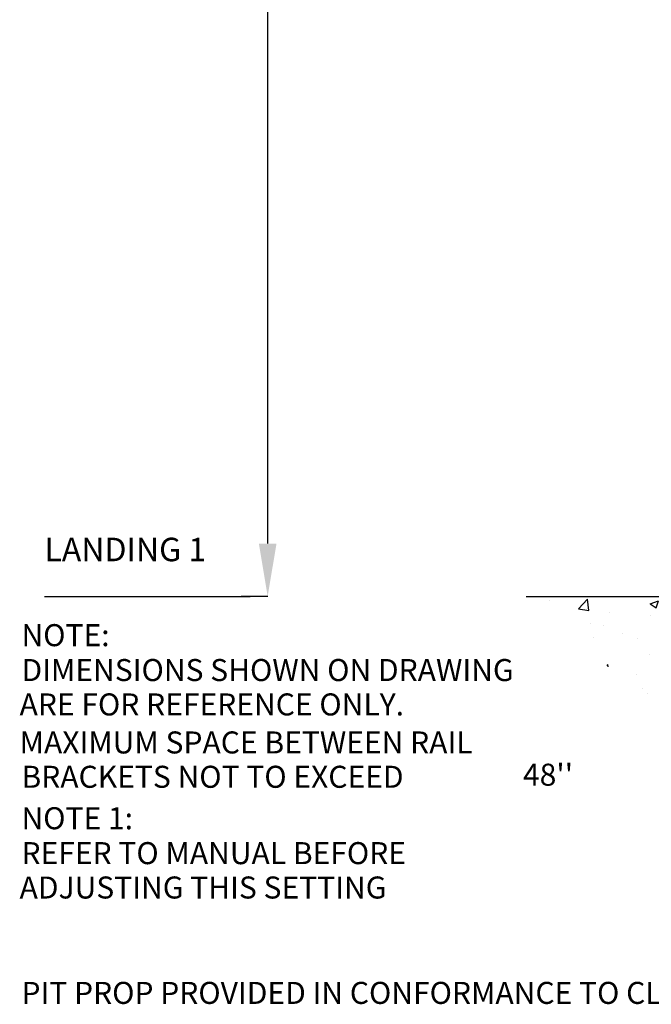
# Model space of a CAD drawing. Extents: x -503 to 111, y -174 to 148.
# Drawn here: x -503 to -449, y -174 to -90 of the extents above; entities that cross this region are included whole.
import ezdxf

# ---------------------------------------------------------------- set-up
doc = ezdxf.new("R2010")
doc.units = 0
doc.header["$LTSCALE"] = 2.5
doc.header["$MEASUREMENT"] = 0
doc.layers.get('0').update_dxf_attribs({"linetype": 'CONTINUOUS'})
doc.layers.get('DEFPOINTS').update_dxf_attribs({"linetype": 'CONTINUOUS'})
for name, color, linetype in [('CUTLINE', 6, 'CONTINUOUS'), ('DIM', 3, 'CONTINUOUS'), ('HATCH', 5, 'CONTINUOUS')]:
    doc.layers.add(name, color=color, linetype=linetype)
doc.styles.add('ELEV_STYLE', font='txt.shx', dxfattribs={"height": 2.5})
doc.styles.add('RNF', font='txt.shx', dxfattribs={"height": 1})
doc.dimstyles.new('IMPERIAL_EL', dxfattribs={"dimtxt": 3, "dimasz": 4.5, "dimexe": 2.25, "dimexo": 1.5, "dimgap": 1.5, "dimtad": 0, "dimtih": 1, "dimtoh": 1, "dimdec": 4, "dimzin": 0, "dimdsep": 46, "dimlunit": 5, "dimtxsty": 'ELEV_STYLE', "dimcen": 0.09, "dimadec": 0, "dimazin": 0, "dimtfac": 1, "dimtdec": 4, "dimtofl": 0, "dimtmove": 0, "dimatfit": 3, "dimfxl": 1, "dimfrac": 2, "dimtolj": 1, "dimtzin": 0, "dimarcsym": 0})

# ---------------------------------------------------------------- blocks, each defined once
blk = doc.blocks.new('*D96')
at = {"layer": 'DEFPOINTS', "color": 0, "linetype": 'ByBlock'}
for p in [(-481.5, 5), (-480, 5), (-480, -139)]:
    blk.add_point(p, dxfattribs=at)
at = {"layer": 'DIM', "color": 0, "linetype": 'ByBlock', "lineweight": -2}
for p, q in [((-481.5, 5), (-483.75, 5)), ((-481.5, 0.5), (-481.5, -61.333)), ((-481.5, -134.5), (-481.5, -72.667)), ((-481.5, -139), (-483.75, -139))]:
    blk.add_line(p, q, dxfattribs=at)
at = {"layer": 'DIM', "color": 0, "linetype": 'ByBlock'}
for points in [[(-482.25, 0.5), (-480.75, 0.5), (-481.5, 5)], [(-482.25, -134.5), (-480.75, -134.5), (-481.5, -139)]]:
    blk.add_solid(points, dxfattribs=at)
at = {"layer": 'DIM', "color": 0, "linetype": 'ByBlock', "insert": (-481.5, -67), "char_height": 2.5, "attachment_point": 5, "rotation": 89.95437, "style": 'ELEV_STYLE'}
blk.add_mtext("\\A1;144''", dxfattribs=at)
blk = doc.blocks.new('MRAILS')
at = {"style": 'RNF'}
for s, p in [('NOTE:', (0, 1.979)), ('DIMENSIONS SHOWN ON DRAWING', (0, 0)), ('ARE FOR REFERENCE ONLY.', (-0.107, -1.951)), ('MAXIMUM SPACE BETWEEN RAIL', (-0.106, -4.109)), ('BRACKETS NOT TO EXCEED', (0, -6.057)), ('NOTE 1:', (0, -8.41)), ('REFER TO MANUAL BEFORE', (0, -10.39)), ('ADJUSTING THIS SETTING', (-0.107, -12.341)), ('PIT PROP PROVIDED IN CONFORMANCE TO CLAUSE 5.2.1.4.2', (0, -18.321))]:
    blk.add_text(s, height=1.25, dxfattribs=at).set_placement(p)
blk.add_attdef('MAXRAILS', (28.45, -5.939), '', height=1.25, dxfattribs=at)

msp = doc.modelspace()

# ---------------------------------------------------------------- hatches: boundary and pattern name
at = {"layer": 'HATCH', "linetype": 'ByBlock'}
h = msp.add_hatch(dxfattribs=at)
h.set_pattern_fill('AR-CONC', color=256, style=0)
h.paths.add_polyline_path([(-459.5, -139), (-439.5, -139), (-439.5, -153), (-360.5, -153), (-360.5, -139), (-340.5, -139), (-368.5, -163), (-431.5, -163)])

# ---------------------------------------------------------------- linework, layer by layer
at = {"linetype": 'ByBlock'}
msp.add_lwpolyline([(-500.5, -139), (-483, -139)], dxfattribs=at)
at = {"layer": 'CUTLINE', "linetype": 'ByBlock'}
msp.add_lwpolyline([(-459.5, -139), (-439.5, -139), (-439.5, -153), (-360.5, -153), (-360.5, -139), (-340.5, -139)], dxfattribs=at)

# ---------------------------------------------------------------- block references
at = {"linetype": 'ByBlock', "xscale": 1.5, "yscale": 1.5}
msp.add_blockref('MRAILS', (-502.45, -146.2), dxfattribs=at).add_auto_attribs({'MAXRAILS': "48''"})

# ---------------------------------------------------------------- texts
at = {"linetype": 'ByBlock', "insert": (-500.5, -134), "char_height": 2, "width": 35, "attachment_point": 1, "style": 'ELEV_STYLE'}
msp.add_mtext('LANDING 1', dxfattribs=at)

# ---------------------------------------------------------------- dimensions: what is measured, and where the dimension line sits
at = {"layer": 'DIM', "linetype": 'ByBlock'}
dim = msp.add_aligned_dim(p1=(-480, -139), p2=(-480, 5), distance=1.5, dimstyle='IMPERIAL_EL', override={"dimpost": "''"}, dxfattribs=at)
dim.commit()
dim.dimension.update_dxf_attribs({"geometry": '*D96', "text_midpoint": (-481.5, -67), "text_rotation": 89.9543738})

doc.saveas('drawing.dxf')
